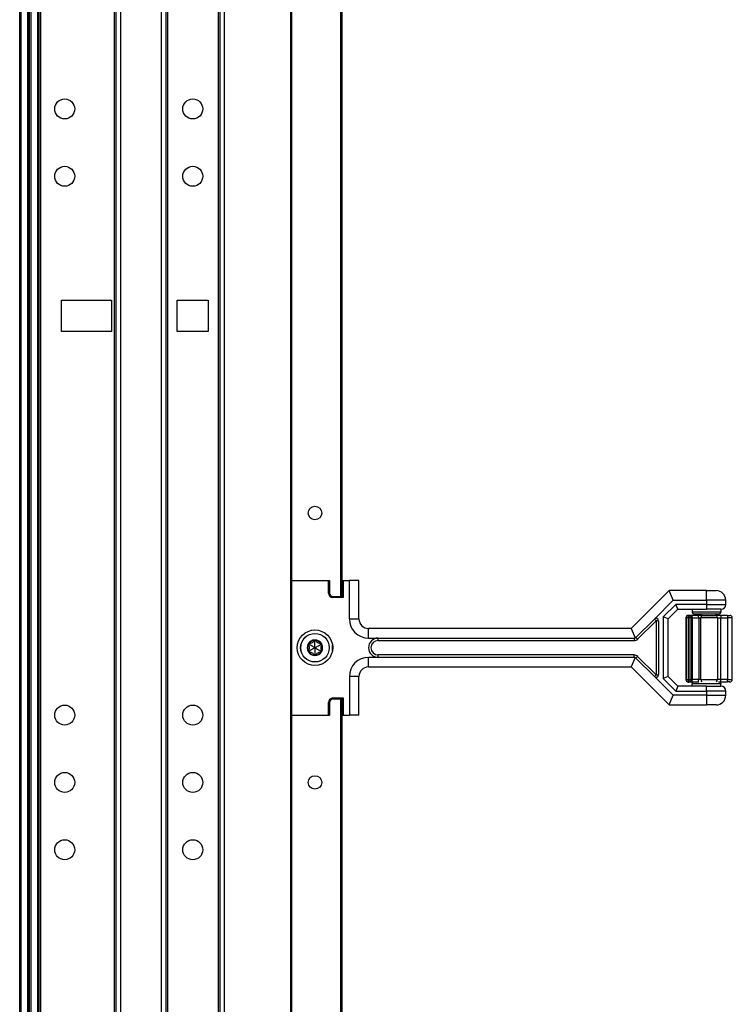
# Model space of a CAD drawing. Units: inches. Extents: x 28 to 76, y 38 to 150.
# Drawn here: x 66 to 76, y 92 to 105 of the extents above; entities that cross this region are included whole.
import ezdxf

# ---------------------------------------------------------------- set-up
doc = ezdxf.new("R2010")
doc.units = ezdxf.units.IN
doc.header["$LTSCALE"] = 8
doc.header["$MEASUREMENT"] = 0

msp = doc.modelspace()

# ---------------------------------------------------------------- linework, layer by layer
for p, q in [((66.249, 38.061), (66.249, 117.686)), ((66.269, 38.061), (66.269, 117.686)), ((66.354, 38.061), (66.354, 117.686)), ((66.374, 38.061), (66.374, 117.686)), ((66.374, 117.686), (66.374, 38.061)), ((66.394, 117.686), (66.394, 38.061)), ((66.479, 117.686), (66.479, 38.061)), ((66.499, 117.686), (66.499, 38.061)), ((66.519, 117.686), (66.519, 38.061)), ((67.479, 117.686), (67.479, 38.061)), ((67.499, 117.686), (67.499, 38.061)), ((67.559, 117.686), (67.559, 38.061)), ((68.089, 117.686), (68.089, 38.061)), ((68.149, 117.686), (68.149, 38.061)), ((68.849, 117.686), (68.849, 38.061)), ((68.909, 117.686), (68.909, 38.061)), ((69.768, 117.686), (69.768, 38.061)), ((69.783, 117.686), (69.783, 38.061)), ((68.169, 116.221), (68.169, 39.525)), ((68.829, 116.225), (68.829, 39.522)), ((70.421, 106.956), (70.421, 97.789)), ((70.436, 106.956), (70.436, 97.789)), ((66.791, 101.233), (66.791, 101.638)), ((66.791, 101.638), (67.441, 101.638)), ((67.441, 101.638), (67.441, 101.233)), ((68.297, 101.233), (68.297, 101.638)), ((68.297, 101.638), (68.7, 101.638)), ((68.7, 101.638), (68.7, 101.233)), ((67.441, 101.233), (66.791, 101.233)), ((68.7, 101.233), (68.297, 101.233)), ((69.783, 97.998), (69.784, 97.998)), ((69.784, 96.247), (69.784, 97.998)), ((69.784, 97.998), (69.785, 97.998)), ((69.785, 96.247), (69.785, 97.998)), ((69.785, 97.998), (70.262, 97.998)), ((70.262, 97.998), (70.276, 97.998)), ((70.262, 97.834), (70.262, 97.998)), ((70.276, 97.998), (70.276, 97.834)), ((70.436, 97.998), (70.439, 97.998)), ((70.439, 97.998), (70.453, 97.998)), ((70.439, 97.789), (70.439, 97.998)), ((70.453, 97.998), (70.453, 97.775)), ((70.453, 97.998), (70.534, 97.998)), ((70.534, 97.498), (70.534, 97.998)), ((70.659, 97.998), (70.534, 97.998)), ((70.659, 97.498), (70.659, 97.998)), ((74.691, 97.865), (74.199, 97.373)), ((75.177, 97.865), (74.691, 97.865)), ((74.743, 97.74), (74.691, 97.865)), ((75.177, 97.74), (75.177, 97.865)), ((75.177, 97.865), (75.302, 97.865)), ((70.276, 97.834), (70.262, 97.834)), ((70.321, 97.789), (70.321, 97.775)), ((70.321, 97.789), (70.439, 97.789)), ((70.453, 97.775), (70.321, 97.775)), ((70.439, 97.797), (70.436, 97.797)), ((70.439, 97.789), (70.453, 97.775)), ((74.499, 97.496), (74.743, 97.74)), ((74.743, 97.74), (75.177, 97.74)), ((75.427, 97.74), (75.177, 97.74)), ((75.177, 97.74), (75.177, 97.685)), ((75.427, 97.685), (75.427, 97.74)), ((74.777, 97.685), (74.615, 97.524)), ((74.677, 97.498), (74.802, 97.623)), ((75.177, 97.685), (74.777, 97.685)), ((74.802, 97.623), (74.777, 97.685)), ((74.802, 97.623), (75.177, 97.623)), ((74.99, 97.623), (74.99, 97.591)), ((75.177, 97.685), (75.177, 97.623)), ((75.177, 97.685), (75.427, 97.685)), ((75.365, 97.623), (75.177, 97.623)), ((75.365, 97.623), (75.365, 97.591)), ((70.534, 97.498), (70.659, 97.498)), ((74.26, 97.257), (74.499, 97.496)), ((74.521, 97.474), (74.499, 97.496)), ((74.677, 97.498), (74.615, 97.524)), ((74.615, 97.524), (74.615, 96.722)), ((74.677, 96.748), (74.677, 97.498)), ((74.911, 97.511), (74.91, 97.511)), ((74.91, 97.511), (74.91, 96.709)), ((74.942, 97.511), (74.911, 97.511)), ((74.911, 97.511), (74.911, 96.709)), ((74.942, 97.543), (74.941, 97.543)), ((74.942, 97.511), (74.942, 97.543)), ((74.948, 97.543), (74.942, 97.543)), ((74.942, 97.511), (74.948, 97.511)), ((74.942, 96.709), (74.942, 97.511)), ((74.979, 97.543), (74.948, 97.543)), ((74.948, 97.543), (74.948, 97.511)), ((74.979, 97.511), (74.948, 97.511)), ((74.948, 97.511), (74.948, 96.709)), ((75.062, 97.543), (74.979, 97.543)), ((74.979, 97.511), (74.995, 97.511)), ((74.979, 96.709), (74.979, 97.511)), ((74.99, 97.591), (75.365, 97.591)), ((74.995, 97.511), (75.077, 97.511)), ((74.995, 96.709), (74.995, 97.511)), ((75.334, 97.56), (75.021, 97.56)), ((75.057, 97.543), (75.057, 97.56)), ((75.117, 97.543), (75.062, 97.543)), ((75.077, 97.511), (75.105, 97.511)), ((75.077, 97.511), (75.077, 96.709)), ((75.318, 97.511), (75.105, 97.511)), ((75.105, 96.709), (75.105, 97.511)), ((75.117, 97.543), (75.295, 97.543)), ((75.364, 97.543), (75.295, 97.543)), ((75.297, 97.543), (75.297, 97.56)), ((75.318, 97.511), (75.364, 97.511)), ((75.318, 97.511), (75.318, 96.709)), ((75.364, 97.543), (75.364, 97.511)), ((75.45, 97.543), (75.364, 97.543)), ((75.364, 97.511), (75.45, 97.511)), ((75.364, 96.709), (75.364, 97.511)), ((75.45, 97.543), (75.45, 97.511)), ((75.45, 97.543), (75.481, 97.543)), ((75.512, 97.511), (75.45, 97.511)), ((75.45, 97.511), (75.45, 96.709)), ((75.512, 96.709), (75.512, 97.511)), ((74.199, 97.373), (70.784, 97.373)), ((70.784, 97.248), (70.784, 97.373)), ((74.199, 97.373), (74.25, 97.25)), ((74.282, 97.235), (74.521, 97.474)), ((74.552, 97.474), (74.521, 97.474)), ((74.521, 97.474), (74.521, 96.771)), ((74.552, 97.474), (74.552, 96.771)), ((70.784, 97.248), (70.909, 97.248)), ((70.909, 97.216), (70.909, 97.248)), ((70.909, 97.248), (74.238, 97.248)), ((74.238, 97.248), (74.238, 97.216)), ((74.26, 97.257), (74.282, 97.235)), ((70.011, 97.167), (70.001, 97.16)), ((70.011, 97.167), (70.012, 97.179)), ((70.087, 97.211), (70.077, 97.216)), ((70.087, 97.211), (70.098, 97.216)), ((70.164, 97.167), (70.163, 97.179)), ((70.164, 97.167), (70.174, 97.16)), ((70.315, 97.085), (70.315, 97.16)), ((70.909, 97.216), (74.238, 97.216)), ((70.011, 97.079), (70.001, 97.085)), ((70.011, 97.079), (70.012, 97.067)), ((70.087, 97.035), (70.077, 97.029)), ((70.087, 97.035), (70.098, 97.029)), ((70.164, 97.079), (70.163, 97.067)), ((70.164, 97.079), (70.174, 97.085)), ((70.909, 96.998), (70.784, 96.998)), ((70.784, 96.873), (70.784, 96.998)), ((70.909, 96.998), (70.909, 97.029)), ((74.238, 97.029), (70.909, 97.029)), ((74.238, 96.998), (70.909, 96.998)), ((74.25, 96.995), (74.199, 96.873)), ((74.238, 96.998), (74.238, 97.029)), ((74.26, 96.989), (74.282, 97.011)), ((74.499, 96.749), (74.26, 96.989)), ((74.521, 96.771), (74.282, 97.011)), ((70.784, 96.873), (74.199, 96.873)), ((74.199, 96.873), (74.691, 96.38)), ((70.659, 96.748), (70.534, 96.748)), ((70.534, 96.748), (70.534, 96.247)), ((70.659, 96.247), (70.659, 96.748)), ((74.499, 96.749), (74.521, 96.771)), ((74.743, 96.505), (74.499, 96.749)), ((74.521, 96.771), (74.552, 96.771)), ((74.677, 96.748), (74.615, 96.722)), ((74.615, 96.722), (74.777, 96.56)), ((74.802, 96.623), (74.677, 96.748)), ((74.802, 96.623), (74.777, 96.56)), ((75.177, 96.623), (74.802, 96.623)), ((74.91, 96.709), (74.911, 96.709)), ((74.911, 96.709), (74.942, 96.709)), ((74.941, 96.678), (74.942, 96.678)), ((74.948, 96.709), (74.942, 96.709)), ((74.942, 96.678), (74.942, 96.709)), ((74.942, 96.678), (74.948, 96.678)), ((74.948, 96.709), (74.948, 96.678)), ((74.948, 96.709), (74.979, 96.709)), ((74.948, 96.678), (74.979, 96.678)), ((74.995, 96.709), (74.979, 96.709)), ((74.979, 96.678), (75.062, 96.678)), ((75.365, 96.654), (74.99, 96.654)), ((74.99, 96.623), (74.99, 96.654)), ((75.077, 96.709), (74.995, 96.709)), ((75.062, 96.678), (75.076, 96.678)), ((75.105, 96.709), (75.077, 96.709)), ((75.105, 96.709), (75.318, 96.709)), ((75.177, 96.623), (75.365, 96.623)), ((75.177, 96.56), (75.177, 96.623)), ((75.364, 96.709), (75.318, 96.709)), ((75.334, 96.678), (75.364, 96.678)), ((75.364, 96.678), (75.364, 96.709)), ((75.45, 96.709), (75.364, 96.709)), ((75.364, 96.678), (75.45, 96.678)), ((75.365, 96.623), (75.365, 96.654)), ((75.45, 96.678), (75.45, 96.709)), ((75.45, 96.709), (75.512, 96.709)), ((75.481, 96.678), (75.45, 96.678)), ((70.321, 96.456), (70.321, 96.47)), ((70.321, 96.47), (70.453, 96.47)), ((70.439, 96.456), (70.321, 96.456)), ((70.421, 96.456), (70.421, 89.039)), ((70.436, 96.456), (70.436, 89.039)), ((70.439, 96.456), (70.453, 96.47)), ((70.439, 96.247), (70.439, 96.456)), ((70.453, 96.47), (70.453, 96.247)), ((74.691, 96.38), (74.743, 96.505)), ((75.177, 96.505), (74.743, 96.505)), ((74.777, 96.56), (75.177, 96.56)), ((75.177, 96.56), (75.177, 96.505)), ((75.427, 96.56), (75.177, 96.56)), ((75.177, 96.505), (75.177, 96.38)), ((75.177, 96.505), (75.427, 96.505)), ((75.427, 96.505), (75.427, 96.56)), ((70.276, 96.411), (70.262, 96.411)), ((70.262, 96.247), (70.262, 96.411)), ((70.276, 96.411), (70.276, 96.247)), ((70.439, 96.447), (70.436, 96.447)), ((74.691, 96.38), (75.177, 96.38)), ((75.302, 96.38), (75.177, 96.38)), ((69.783, 96.247), (69.784, 96.247)), ((69.784, 96.247), (69.785, 96.247)), ((69.785, 96.247), (70.262, 96.247)), ((70.262, 96.247), (70.276, 96.247)), ((70.436, 96.247), (70.439, 96.247)), ((70.439, 96.247), (70.453, 96.247)), ((70.453, 96.247), (70.534, 96.247)), ((70.659, 96.247), (70.534, 96.247))]:
    msp.add_line(p, q)
for centre, radius in [((66.834, 104.123), 0.13), ((68.499, 104.123), 0.13), ((66.834, 103.248), 0.13), ((68.499, 103.248), 0.13), ((70.087, 98.873), 0.0875), ((70.087, 97.123), 0.231), ((70.087, 97.123), 0.186), ((70.087, 97.123), 0.185), ((66.834, 96.248), 0.13), ((68.499, 96.248), 0.13), ((66.834, 95.373), 0.13), ((68.499, 95.373), 0.13), ((70.087, 95.373), 0.0875), ((66.834, 94.498), 0.13), ((68.499, 94.498), 0.13)]:
    msp.add_circle(centre, radius)
for centre, radius, start, end in [((75.302, 97.74), 0.125, 0, 90), ((70.321, 97.834), 0.059, 180, 270), ((70.321, 97.834), 0.045, 180, 270), ((75.365, 97.685), 0.0625, 270, 0), ((70.784, 97.498), 0.25, 180, 270), ((70.784, 97.498), 0.125, 180, 270), ((74.521, 97.474), 0.0312, 0, 135), ((74.941, 97.511), 0.0313, 90, 180), ((74.942, 97.511), 0.0312, 90, 180), ((74.948, 97.511), 0.0313, 0, 90), ((75.021, 97.591), 0.0313, 180, 270), ((75.334, 97.591), 0.0313, 270, 0), ((75.481, 97.511), 0.0313, 0, 90), ((70.909, 97.123), 0.125, 90, 270), ((74.238, 97.279), 0.0625, 270, 315), ((70.087, 97.123), 0.1, 150, 210), ((70.087, 97.123), 0.095, 156.1106, 203.8894), ((70.011, 97.167), 0.012, 150, 207.4285), ((70.087, 97.123), 0.1, 90, 150), ((70.011, 97.167), 0.012, 92.5715, 150), ((70.087, 97.123), 0.095, 96.1106, 143.8894), ((70.087, 97.211), 0.012, 90, 147.4285), ((70.087, 97.123), 0.1, 30.0001, 90), ((70.087, 97.211), 0.012, 32.5715, 90), ((70.087, 97.123), 0.095, 36.1106, 83.8894), ((70.164, 97.167), 0.012, 30.0012, 87.4285), ((70.164, 97.167), 0.012, 332.5715, 30.0012), ((70.087, 97.123), 0.1, 330.0001, 30.0001), ((70.087, 97.123), 0.095, 336.1106, 23.8894), ((70.909, 97.123), 0.0937, 90, 270), ((70.011, 97.079), 0.012, 152.5715, 210), ((70.087, 97.123), 0.1, 210, 270), ((70.011, 97.079), 0.012, 210, 267.4285), ((70.087, 97.123), 0.095, 216.1106, 263.8894), ((70.087, 97.035), 0.012, 212.5715, 270.0002), ((70.087, 97.123), 0.1, 270, 330.0001), ((70.087, 97.035), 0.012, 270.0002, 327.4285), ((70.087, 97.123), 0.095, 276.1106, 323.8894), ((70.164, 97.079), 0.012, 272.5715, 330.0011), ((70.164, 97.079), 0.012, 330.0011, 27.4285), ((70.784, 96.748), 0.25, 90, 180), ((74.238, 96.966), 0.0625, 45, 90), ((70.784, 96.748), 0.125, 90, 180), ((74.521, 96.771), 0.0312, 225, 0), ((74.941, 96.709), 0.0312, 180, 270), ((74.942, 96.709), 0.0312, 180, 270), ((74.948, 96.709), 0.0313, 270, 0), ((75.021, 96.654), 0.0313, 130.5358, 180), ((75.334, 96.654), 0.0313, 0, 49.4642), ((75.365, 96.56), 0.0625, 0, 90), ((75.481, 96.709), 0.0313, 270, 0), ((70.321, 96.411), 0.059, 90, 180), ((70.321, 96.411), 0.045, 90, 180), ((75.302, 96.505), 0.125, 270, 0)]:
    msp.add_arc(centre, radius, start, end)
for centre, major_axis, ratio, start_param, end_param in [((74.941, 97.511), (0, 0.0313), 0.5, 0, 0.068002), ((74.979, 97.511), (0, 0.0312), 0.499749, 4.712389, 6.283185), ((75.062, 97.511), (0, 0.0312), 0.499749, 4.712389, 6.283185), ((75.117, 97.511), (0, 0.0313), 0.383201, 0, 1.570796), ((75.295, 97.511), (0, 0.0312), 0.743217, 4.712389, 6.283185), ((70.013, 97.168), (0.0117, 0.0077), 0.925745, 3.043326, 3.140224), ((70.011, 97.165), (0.0009, 0.0138), 0.93126, 0.005203, 0.102681), ((70.089, 97.21), (0.0124, -0.0062), 0.929262, 3.040586, 3.137853), ((70.086, 97.21), (0.0124, 0.0062), 0.929262, 0.003739, 0.101007), ((70.164, 97.165), (0.0009, -0.0139), 0.928255, 3.041396, 3.138558), ((70.162, 97.168), (-0.0117, 0.0077), 0.925745, 3.142962, 3.239859), ((70.013, 97.078), (-0.0117, 0.0077), 0.925745, 0.001369, 0.098267), ((70.011, 97.081), (0.0009, -0.0138), 0.93126, 6.180504, 6.277982), ((70.089, 97.036), (0.0124, 0.0062), 0.929262, 3.145332, 3.2426), ((70.086, 97.036), (0.0124, -0.0062), 0.929262, 6.182178, 6.279446), ((70.164, 97.081), (0.0009, 0.0139), 0.928255, 3.144628, 3.241789), ((70.162, 97.078), (0.0117, 0.0077), 0.925745, 6.184919, 6.281816), ((74.941, 96.709), (0, -0.0313), 0.5, 6.215184, 6.283185), ((74.979, 96.709), (0, -0.0313), 0.499749, 0, 1.570796), ((75.062, 96.709), (0, -0.0312), 0.499749, 0, 1.570796), ((75.117, 96.709), (0, -0.0313), 0.383201, 4.712389, 5.847233), ((75.295, 96.709), (0, -0.0312), 0.743217, 0.443505, 1.570796)]:
    msp.add_ellipse(centre, major_axis=major_axis, ratio=ratio, start_param=start_param, end_param=end_param)
for points in [[(74.238, 97.248), (74.242, 97.248), (74.246, 97.248), (74.25, 97.25)], [(74.25, 97.25), (74.253, 97.252), (74.257, 97.254), (74.26, 97.257)], [(74.25, 96.995), (74.246, 96.997), (74.242, 96.998), (74.238, 96.998)], [(74.26, 96.989), (74.257, 96.991), (74.253, 96.994), (74.25, 96.995)]]:
    msp.add_open_spline(points, degree=3)
for points, knots in [([(70.001, 97.16), (70.002, 97.159), (70.003, 97.157), (70.006, 97.151), (70.009, 97.146), (70.012, 97.134), (70.012, 97.128), (70.012, 97.117), (70.012, 97.111), (70.009, 97.1), (70.006, 97.094), (70.003, 97.088), (70.002, 97.087), (70.001, 97.085)], [0.0912188, 0.0912188, 0.0912188, 0.0912188, 0.1060082, 0.1060082, 0.1489603, 0.1489603, 0.1919124, 0.1919124, 0.2348644, 0.2348644, 0.2778165, 0.2778165, 0.2926059, 0.2926059, 0.2926059, 0.2926059]), ([(70.087, 97.123), (70.084, 97.125), (70.08, 97.127), (70.061, 97.138), (70.046, 97.147), (70.024, 97.159), (70.018, 97.163), (70.011, 97.167)], [-2.9218923, -2.9218923, -2.9218923, -2.9218923, -2.883243, -2.883243, -2.7230628, -2.7230628, -2.6591258, -2.6591258, -2.6591258, -2.6591258]), ([(70.087, 97.123), (70.084, 97.121), (70.08, 97.118), (70.061, 97.108), (70.046, 97.099), (70.024, 97.086), (70.018, 97.082), (70.011, 97.079)], [-2.9214416, -2.9214416, -2.9214416, -2.9214416, -2.8827387, -2.8827387, -2.7225866, -2.7225866, -2.6586774, -2.6586774, -2.6586774, -2.6586774]), ([(70.077, 97.216), (70.076, 97.214), (70.075, 97.213), (70.071, 97.207), (70.068, 97.202), (70.06, 97.194), (70.055, 97.19), (70.045, 97.185), (70.039, 97.182), (70.028, 97.179), (70.022, 97.179), (70.016, 97.179), (70.014, 97.179), (70.012, 97.179)], [0.0912188, 0.0912188, 0.0912188, 0.0912188, 0.1060082, 0.1060082, 0.1489603, 0.1489603, 0.1919124, 0.1919124, 0.2348644, 0.2348644, 0.2778165, 0.2778165, 0.2926059, 0.2926059, 0.2926059, 0.2926059]), ([(70.087, 97.123), (70.087, 97.127), (70.087, 97.131), (70.087, 97.153), (70.087, 97.17), (70.087, 97.196), (70.087, 97.203), (70.087, 97.211)], [-2.9218923, -2.9218923, -2.9218923, -2.9218923, -2.883243, -2.883243, -2.7230628, -2.7230628, -2.6591258, -2.6591258, -2.6591258, -2.6591258]), ([(70.087, 97.123), (70.091, 97.125), (70.095, 97.127), (70.114, 97.138), (70.129, 97.147), (70.151, 97.159), (70.157, 97.163), (70.164, 97.167)], [-2.9218923, -2.9218923, -2.9218923, -2.9218923, -2.883243, -2.883243, -2.7230628, -2.7230628, -2.6591258, -2.6591258, -2.6591258, -2.6591258]), ([(70.087, 97.123), (70.091, 97.121), (70.095, 97.118), (70.114, 97.108), (70.129, 97.099), (70.151, 97.086), (70.157, 97.082), (70.164, 97.079)], [-2.9218923, -2.9218923, -2.9218923, -2.9218923, -2.883243, -2.883243, -2.7230628, -2.7230628, -2.6591258, -2.6591258, -2.6591258, -2.6591258]), ([(70.087, 97.123), (70.087, 97.118), (70.087, 97.114), (70.087, 97.092), (70.087, 97.075), (70.087, 97.05), (70.087, 97.042), (70.087, 97.035)], [-2.9218923, -2.9218923, -2.9218923, -2.9218923, -2.883243, -2.883243, -2.7230628, -2.7230628, -2.6591258, -2.6591258, -2.6591258, -2.6591258]), ([(70.163, 97.179), (70.161, 97.179), (70.159, 97.179), (70.152, 97.179), (70.147, 97.179), (70.135, 97.182), (70.13, 97.185), (70.12, 97.19), (70.115, 97.194), (70.107, 97.202), (70.103, 97.207), (70.1, 97.213), (70.099, 97.214), (70.098, 97.216)], [0.0912188, 0.0912188, 0.0912188, 0.0912188, 0.1060082, 0.1060082, 0.1489603, 0.1489603, 0.1919124, 0.1919124, 0.2348644, 0.2348644, 0.2778165, 0.2778165, 0.2926059, 0.2926059, 0.2926059, 0.2926059]), ([(70.174, 97.16), (70.173, 97.159), (70.172, 97.157), (70.168, 97.151), (70.166, 97.146), (70.163, 97.134), (70.162, 97.128), (70.162, 97.117), (70.163, 97.111), (70.166, 97.1), (70.168, 97.094), (70.172, 97.088), (70.173, 97.087), (70.174, 97.085)], [-0.2926059, -0.2926059, -0.2926059, -0.2926059, -0.2778165, -0.2778165, -0.2348644, -0.2348644, -0.1919124, -0.1919124, -0.1489603, -0.1489603, -0.1060082, -0.1060082, -0.0912188, -0.0912188, -0.0912188, -0.0912188]), ([(70.012, 97.067), (70.014, 97.067), (70.016, 97.067), (70.022, 97.067), (70.028, 97.066), (70.039, 97.063), (70.045, 97.061), (70.055, 97.055), (70.06, 97.051), (70.068, 97.043), (70.071, 97.038), (70.075, 97.033), (70.076, 97.031), (70.077, 97.029)], [0.0912188, 0.0912188, 0.0912188, 0.0912188, 0.1060082, 0.1060082, 0.1489603, 0.1489603, 0.1919124, 0.1919124, 0.2348644, 0.2348644, 0.2778165, 0.2778165, 0.2926059, 0.2926059, 0.2926059, 0.2926059]), ([(70.098, 97.029), (70.099, 97.031), (70.1, 97.033), (70.103, 97.038), (70.107, 97.043), (70.115, 97.051), (70.12, 97.055), (70.13, 97.061), (70.135, 97.063), (70.147, 97.066), (70.152, 97.067), (70.159, 97.067), (70.161, 97.067), (70.163, 97.067)], [0.0912188, 0.0912188, 0.0912188, 0.0912188, 0.1060082, 0.1060082, 0.1489603, 0.1489603, 0.1919124, 0.1919124, 0.2348644, 0.2348644, 0.2778165, 0.2778165, 0.2926059, 0.2926059, 0.2926059, 0.2926059])]:
    msp.add_open_spline(points, degree=3, knots=knots)

doc.saveas('drawing.dxf')
